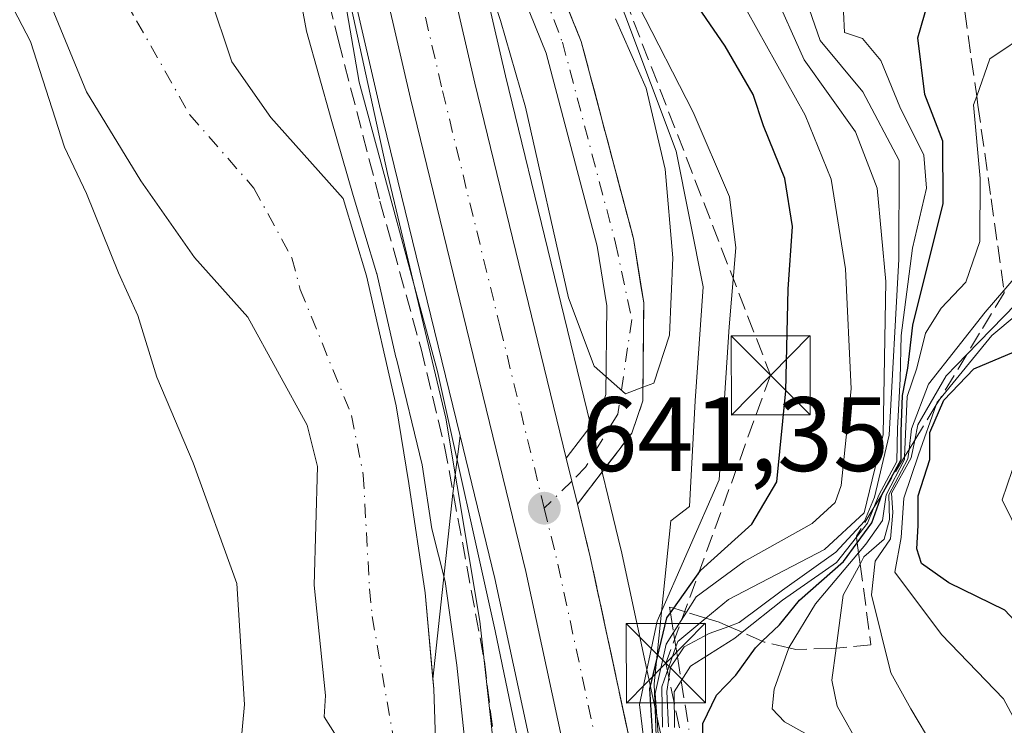
# Model space of a CAD drawing. Units: metres. Extents: x 654997 to 658457, y 4739429 to 4741820.
# Drawn here: x 655991 to 656084, y 4739635 to 4739702 of the extents above; entities that cross this region are included whole.
import ezdxf

# ---------------------------------------------------------------- set-up
doc = ezdxf.new("R2010")
doc.units = ezdxf.units.M
doc.header["$MEASUREMENT"] = 0
doc.linetypes.add('DGN Style 3', pattern=[2.307223458686699, 1.648016756204785, -0.6592067024819142])
doc.linetypes.add('DGN Style 4', pattern=[2.6384748266838614, 1.318413404963828, -0.6592067024819142, 0.001648016756204785, -0.6592067024819142])
for name, color, linetype, lineweight in [('Arbolado forestal CxS', 92, 'Continuous', 0), ('Carretera de calzada única Cxs', 7, 'Continuous', 13), ('Carretera de calzada única eje', 7, 'DGN Style 4', 0), ('Cima', 7, 'Continuous', 0), ('Conducción de hidrocarburos lineal', 6, 'DGN Style 3', 0), ('Corriente natural Cxs', 4, 'Continuous', 13), ('Corriente natural eje', 4, 'DGN Style 4', 0), ('Cultivos herbáceos CxS', 92, 'Continuous', 0), ('Curva de nivel maestra', 30, 'Continuous', 30), ('Curva de nivel normal', 30, 'Continuous', 0), ('Espacio natural protegido', 121, 'Continuous', 13), ('Espacio natural protegido CxS', 121, 'Continuous', 0), ('Matorral CxS', 135, 'Continuous', 0), ('Núcleo urbano CxS', 7, 'Continuous', 0), ('Obra de contención lineal', 1, 'DGN Style 3', 13), ('Prado CxS', 92, 'Continuous', 0), ('Punto de cota en terreno', 7, 'Continuous', 0), ('Rótulo de punto de cota en terreno', 7, 'Continuous', 0), ('Suelo desnudo CxS', 253, 'Continuous', 0), ('Talud superficial', 30, 'DGN Style 3', 0), ('Torre de tendido puntual', 7, 'Continuous', 0)]:
    doc.layers.add(name, color=color, linetype=linetype, lineweight=lineweight)
doc.styles.add('Style-Arial', font='txt')

# ---------------------------------------------------------------- blocks, each defined once
blk = doc.blocks.new('5PATER')
at = {"layer": 'Prado CxS', "linetype": 'Continuous', "lineweight": 0}
h = blk.add_hatch(color=51, dxfattribs=at)
edge = h.paths.add_edge_path()
edge.add_ellipse((0, 0), major_axis=(-0.1095731443231308, -0.1110710700762829), ratio=0.9994222409660322, start_angle=0, end_angle=360)
blk = doc.blocks.new('5TTEND')
at = {"layer": 'Cima', "color": 7, "linetype": 'Continuous', "lineweight": 0}
for p, q in [((-0.375, 0.3754), (0.375, -0.3746)), ((0.3720000000000001, 0.3784000000000001), (-0.3720000000000001, -0.3776))]:
    blk.add_line(p, q, dxfattribs=at)
at = {"layer": 'Cima', "color": 7, "linetype": 'Continuous', "lineweight": 0, "flags": 128}
blk.add_lwpolyline([(-0.375, -0.3746), (0.375, -0.3746), (0.375, 0.3754), (-0.375, 0.3754), (-0.3720000000000001, -0.3776)], dxfattribs=at)

msp = doc.modelspace()

# ---------------------------------------------------------------- linework, layer by layer
at = {"layer": 'Arbolado forestal CxS', "color": 92, "linetype": 'Continuous', "lineweight": 0}
for points in [[(655962.9801000003, 4739746.0701, 635.4097000000038), (655971.2500999998, 4739738.130100001, 635.0642999999982), (655974.9101, 4739734.620100001, 635.2259999999952), (655979.1801000005, 4739728.710100001, 635.184699999998), (655984.1801000005, 4739721.0801, 633.4642000000022), (655989.6700999998, 4739713.890100001, 633.5010000000038), (655991.9101, 4739709.7401, 633.4487999999983), (655994.0800999999, 4739703.540100001, 633.6006000000052), (655997.3901000004, 4739695.5001, 633.7042999999976), (656002.5500999996, 4739687.040100001, 633.2314999999944), (656007.6601, 4739679.780099999, 632.7204000000056), (656012.7001, 4739674.120100001, 632.2945000000036), (656018.3202000001, 4739663.870100001, 631.9572999999946), (656019.3002000004, 4739659.960100001, 631.8797999999952), (656018.9901999999, 4739648.700099999, 632.0607000000019), (656020.0702000001, 4739638.2301, 631.866399999999), (656019.9490999999, 4739636.202099999, 631.8858999999939), (656024.3084000006, 4739629.332800001, 631.0991000000067)], [(656024.3084000006, 4739629.332800001, 631.0991000000067), (656019.9490999999, 4739636.202099999, 631.8858999999939), (656020.0702000001, 4739638.2301, 631.866399999999), (656018.9901999999, 4739648.700099999, 632.0607000000019), (656019.3002000004, 4739659.960100001, 631.8797999999952), (656018.3202000001, 4739663.870100001, 631.9572999999946), (656012.7001, 4739674.120100001, 632.2945000000036), (656007.6601, 4739679.780099999, 632.7204000000056), (656002.5500999996, 4739687.040100001, 633.2314999999944), (655997.3901000004, 4739695.5001, 633.7042999999976), (655994.0800999999, 4739703.540100001, 633.6006000000052), (655991.9101, 4739709.7401, 633.4487999999983), (655989.6700999998, 4739713.890100001, 633.5010000000038), (655984.1801000005, 4739721.0801, 633.4642000000022), (655979.1801000005, 4739728.710100001, 635.184699999998), (655974.9101, 4739734.620100001, 635.2259999999952), (655971.2500999998, 4739738.130100001, 635.0642999999982), (655962.9801000003, 4739746.0701, 635.4097000000038)]]:
    msp.add_polyline3d(points, dxfattribs=at)
at = {"layer": 'Carretera de calzada única Cxs', "color": 7, "linetype": 'Continuous', "lineweight": 13, "extrusion": (-0.8780870220476856, -0.1991700730134069, 0.4350798360384693), "elevation": -1519782.176179001, "flags": 128}
msp.add_lwpolyline([(-4477200.248780937, 735087.3181527006), (-4477165.483584218, 735087.6712211892), (-4477128.876901431, 735089.0204115007)], dxfattribs=at)
at = {"layer": 'Carretera de calzada única Cxs', "color": 7, "linetype": 'Continuous', "lineweight": 13, "extrusion": (0.003673370559652254, -0.01503678790381162, 0.9998801935023351), "elevation": -68217.85716529991, "flags": 128}
msp.add_lwpolyline([(656037.1760086949, 4739166.397525866), (656036.105759486, 4739170.778021119)], dxfattribs=at)
msp.add_lwpolyline([(656037.1760086949, 4739166.397525866), (656036.105759486, 4739170.778021119)], dxfattribs=at)
at = {"layer": 'Carretera de calzada única Cxs', "color": 7, "linetype": 'Continuous', "lineweight": 13}
for points in [[(656082.7560999999, 4739452.3214, 641.2013000000006), (656077.5201000003, 4739476.590100001, 641.837400000004), (656067.6300999997, 4739518.960100001, 642.7087000000029), (656062.5601000005, 4739541.110099999, 643.0388999999996), (656052.5301000001, 4739587.420100001, 642.750199999995), (656039.0601000005, 4739650.0001, 641.3246999999974), (656028.1201, 4739694.870100001, 640.3456000000006), (656019.0800999999, 4739733.920100001, 639.8148999999976), (656015.8300999999, 4739750.8301, 639.6855000000069), (656011.8300999999, 4739772.970100001, 639.6569000000018), (656006.9301000005, 4739801.670100001, 639.8647000000057), (655996.9801000003, 4739858.670100001, 641.1814000000013), (655992.6201, 4739883.290100001, 641.6796999999933), (655986.3101000005, 4739924.8101, 642.562699999995)], [(656022.0000999998, 4739751.9801, 639.673299999995), (656023.9901000002, 4739741.630100001, 639.9713999999949), (656025.2200999996, 4739735.220100001, 639.770399999994), (656025.7500999998, 4739732.950099999, 639.6518000000069), (656026.3800999997, 4739730.190099999, 640.0718000000053), (656034.2200999996, 4739696.3201, 640.3896999999997), (656042.8901000004, 4739660.7501, 641.6045000000013), (656043.9600999998, 4739656.370100001, 641.5347000000038), (656045.1700999998, 4739651.4001, 641.5347999999941), (656058.6601, 4739588.7401, 658.167300000001), (656068.6801000005, 4739542.470100001, 646.1731), (656073.7401000002, 4739520.370100001, 642.7428999999975), (656083.6300999997, 4739478.020099999, 643.3301999999967), (656088.9889000002, 4739452.463199999, 640.7838999999949), (656082.7560999999, 4739452.3215, 641.2013000000006), (656077.5201000003, 4739476.590100001, 641.837400000004), (656067.6300999997, 4739518.960100001, 642.7087000000029), (656062.5601000005, 4739541.110099999, 643.0388999999996), (656052.5301000001, 4739587.420100001, 642.750199999995), (656039.0601000005, 4739650.0001, 641.3246999999974), (656028.1201, 4739694.870100001, 640.3456000000006), (656019.0800999999, 4739733.920100001, 639.8148999999976), (656015.8300999999, 4739750.8301, 639.6855000000069)], [(656023.9901000002, 4739741.630100001, 639.9713999999949), (656035.7001, 4739720.720100001, 643.8093999999984), (656038.5401, 4739714.550100001, 642.1140000000014), (656044.3300999999, 4739700.2601, 640.9866000000038), (656049.2801000001, 4739681.5701, 641.6067999999941), (656050.2500999998, 4739675.470100001, 641.2844999999943), (656050.1601, 4739666.170100001, 641.0987000000023), (656049.1201, 4739663.130100001, 641.8576999999932), (656043.9600999998, 4739656.370100001, 641.5347000000038)], [(656042.8901000004, 4739660.7501, 641.6045000000013), (656045.9901000002, 4739664.800100001, 641.7958999999975), (656046.6601, 4739666.770099999, 641.3322000000044), (656046.7401000002, 4739675.210100001, 641.7844000000041), (656045.8501000004, 4739680.850099999, 642.2761000000028), (656041.0000999998, 4739699.1501, 640.2912999999971), (656035.3300999999, 4739713.1601, 643.7399000000005), (656032.5800999999, 4739719.130100001, 646.4360000000015), (656026.3800999997, 4739730.190099999, 640.0718000000053)], [(656043.9600999998, 4739656.370100001, 641.5347000000038), (656045.1700999998, 4739651.4001, 641.5347999999941), (656058.6601, 4739588.7401, 658.167300000001), (656068.6801000005, 4739542.470100001, 646.1731), (656073.7401000002, 4739520.370100001, 642.7428999999975), (656083.6300999997, 4739478.020099999, 643.3301999999967), (656088.9889000002, 4739452.463099999, 640.7838999999949)]]:
    msp.add_polyline3d(points, dxfattribs=at)
msp.add_polyline3d([(656043.9600999998, 4739656.370100001, 641.5347000000038), (656042.8901000004, 4739660.7501, 641.6045000000013), (656045.9901000002, 4739664.800100001, 641.7958999999975), (656046.6601, 4739666.770099999, 641.3322000000044), (656046.7401000002, 4739675.210100001, 641.7844000000041), (656045.8501000004, 4739680.850099999, 642.2761000000028), (656041.0000999998, 4739699.1501, 640.2912999999971), (656035.3300999999, 4739713.1601, 643.7399000000005), (656032.5800999999, 4739719.130100001, 646.4360000000015), (656026.3800999997, 4739730.190099999, 640.0718000000053), (656025.7500999998, 4739732.950099999, 639.6518000000069), (656025.2200999996, 4739735.220100001, 639.770399999994), (656023.9901000002, 4739741.630100001, 639.9713999999949), (656035.7001, 4739720.720100001, 643.8093999999984), (656038.5401, 4739714.550100001, 642.1140000000014), (656044.3300999999, 4739700.2601, 640.9866000000038), (656049.2801000001, 4739681.5701, 641.6067999999941), (656050.2500999998, 4739675.470100001, 641.2844999999943), (656050.1601, 4739666.170100001, 641.0987000000023), (656049.1201, 4739663.130100001, 641.8576999999932)], close=True, dxfattribs=at)
at = {"layer": 'Carretera de calzada única eje', "color": 7, "linetype": 'DGN Style 4', "lineweight": 0}
for points in [[(656021.6901000004, 4739736.950099999, 639.7262000000047), (656029.8300999999, 4739728.9301, 640.9501000000018), (656036.8400999998, 4739715.120100001, 642.1561999999976), (656042.5401, 4739700.210100001, 640.1447999999946), (656047.5800999999, 4739681.1501, 642.0559000000068), (656049.1201, 4739673.9101, 641.2872999999963), (656047.8000999996, 4739664.9301, 641.7896000000037), (656044.7301000003, 4739659.890100001, 641.8628000000026), (656043.4200999998, 4739658.5801, 641.5785000000033), (656040.8201000001, 4739656.0001, 641.3218999999954)], [(656021.6901000004, 4739736.950099999, 639.7262000000047), (656022.1501000002, 4739734.5701, 639.7375999999931), (656031.1700999998, 4739695.590100001, 640.2737999999954), (656036.6401000004, 4739673.1601, 640.8214000000007), (656040.8201000001, 4739656.0001, 641.3218999999954)], [(656040.8201000001, 4739656.0001, 641.3218999999954), (656042.1101000002, 4739650.700099999, 641.369399999996), (656048.8601000002, 4739619.370100001, 645.1031999999977), (656055.5900999998, 4739588.0801, 646.8068000000058), (656060.6001000004, 4739564.940099999, 642.9493999999977), (656065.6201, 4739541.790100001, 643.494399999996), (656068.1501000002, 4739530.710100001, 642.8962000000029), (656070.6801000005, 4739519.6601, 642.6738000000041), (656075.6300999997, 4739498.4801, 642.3462000000001), (656080.5701000001, 4739477.300100001, 641.890400000004), (656084.4501, 4739458.8201, 641.2342000000062), (656085.8354000002, 4739452.3914, 641.0755000000064)]]:
    msp.add_polyline3d(points, dxfattribs=at)
at = {"layer": 'Conducción de hidrocarburos lineal', "color": 6, "linetype": 'DGN Style 3', "lineweight": 0}
msp.add_polyline3d([(655693.7496999997, 4741757.991800001, 658.2985000000045), (655693.75, 4741757.99, 658.2985000000045), (655712.5499999998, 4741678.180000001, 657.7393000000011), (655749.6958999997, 4741513.984999999, 657.3411999999954), (655808.29, 4741389.92, 660.2746999999945), (655861.9100000003, 4741296.07, 659.0129000000015), (655946.7199999997, 4741154.75, 658.2455000000045), (655972.4960000003, 4741110.286400001, 661.7724000000017), (655940.7999999998, 4741005.02, 669.4572000000044), (655867.6847999999, 4740866.072799999, 666.7468999999984), (655851.5077000001, 4740830.0886, 667.4529999999941), (655812.1232000003, 4740644.1842, 663.7461999999941), (655868.3399999999, 4740471.230000001, 660.901199999993), (655923.9199999999, 4740299.130000001, 655.6901999999973), (655993.3700000001, 4740118.029999999, 648.7814999999973), (656002.4264000002, 4740000.988600001, 646.6897999999928), (656026.0599999997, 4739784.66, 640.9477999999945), (656035.9699999997, 4739736.640000001, 645.2213000000047), (656062.2800000003, 4739668.609999999, 650.6842000000033), (656052.3499999996, 4739641.300000001, 666.3724999999977), (656088.5199999996, 4739471.220000001, 644.5178000000016), (656098.8152000001, 4739452.686699999, 644.0617000000057)], dxfattribs=at)
at = {"layer": 'Corriente natural Cxs', "color": 4, "linetype": 'Continuous', "lineweight": 13}
for points in [[(656024.3084000006, 4739629.332800001, 631.0991000000067), (656019.9490999999, 4739636.202099999, 631.8858999999939), (656020.0701000001, 4739638.2301, 631.866399999999), (656018.9901000002, 4739648.700099999, 632.0607000000019), (656019.3000999996, 4739659.960100001, 631.8797999999952), (656018.3201000001, 4739663.870100001, 631.9572999999946), (656012.7001, 4739674.120100001, 632.2945000000036), (656007.6601, 4739679.780099999, 632.7204000000056), (656002.5500999996, 4739687.040100001, 633.2314999999944), (655997.3901000004, 4739695.5001, 633.7042999999976), (655994.0800999999, 4739703.540100001, 633.6006000000052), (655991.9101, 4739709.7401, 633.4487999999983), (655989.6700999998, 4739713.890100001, 633.5010000000038), (655984.1801000005, 4739721.0801, 633.4642000000022), (655979.1801000005, 4739728.710100001, 635.184699999998), (655974.9101, 4739734.620100001, 635.2259999999952), (655971.2500999998, 4739738.130100001, 635.0642999999982), (655962.9801000003, 4739746.0701, 635.4097000000038)], [(656024.3084000006, 4739629.332800001, 631.0991000000067), (656019.9490999999, 4739636.202099999, 631.8858999999939), (656020.0701000001, 4739638.2301, 631.866399999999), (656018.9901000002, 4739648.700099999, 632.0607000000019), (656019.3000999996, 4739659.960100001, 631.8797999999952), (656018.3201000001, 4739663.870100001, 631.9572999999946), (656012.7001, 4739674.120100001, 632.2945000000036), (656007.6601, 4739679.780099999, 632.7204000000056), (656002.5500999996, 4739687.040100001, 633.2314999999944), (655997.3901000004, 4739695.5001, 633.7042999999976), (655994.0800999999, 4739703.540100001, 633.6006000000052), (655991.9101, 4739709.7401, 633.4487999999983), (655989.6700999998, 4739713.890100001, 633.5010000000038), (655984.1801000005, 4739721.0801, 633.4642000000022), (655979.1801000005, 4739728.710100001, 635.184699999998), (655974.9101, 4739734.620100001, 635.2259999999952), (655971.2500999998, 4739738.130100001, 635.0642999999982), (655962.9801000003, 4739746.0701, 635.4097000000038)], [(655978.3766999999, 4739745.1677, 633.4545999999973), (655986.3141999999, 4739735.907199999, 633.5445000000036), (655994.5163000004, 4739721.090500001, 632.6350999999995), (656004.3059, 4739709.448799999, 632.5868000000046), (656009.0685000002, 4739704.6863, 632.5109999999986), (656011.1851000005, 4739698.336300001, 632.323000000004), (656014.8892000001, 4739693.044600001, 632.2624999999971), (656021.7401000002, 4739685.370100001, 634.1600999999937), (656023.9600999998, 4739678.040100001, 634.1564999999973), (656026.7801000001, 4739665.720100001, 633.2782000000007), (656027.9901000002, 4739658.3301, 632.4101999999984), (656029.5100999996, 4739647.9801, 632.466499999995), (656030.3400999998, 4739638.870100001, 632.1695999999939), (656030.6801000005, 4739628.190099999, 631.7488000000012)], [(655978.3766999999, 4739745.1677, 633.4545999999973), (655986.3141999999, 4739735.907199999, 633.5445000000036), (655994.5163000004, 4739721.090500001, 632.6350999999995), (656004.3059, 4739709.448799999, 632.5868000000046), (656009.0685000002, 4739704.6863, 632.5109999999986), (656011.1851000005, 4739698.336300001, 632.323000000004), (656014.8892000001, 4739693.044600001, 632.2624999999971), (656021.7401000002, 4739685.370100001, 634.1600999999937), (656023.9600999998, 4739678.040100001, 634.1564999999973), (656026.7801000001, 4739665.720100001, 633.2782000000007), (656027.9901000002, 4739658.3301, 632.4101999999984), (656029.5100999996, 4739647.9801, 632.466499999995), (656030.3400999998, 4739638.870100001, 632.1695999999939), (656030.6801000005, 4739628.190099999, 631.7488000000012)]]:
    msp.add_polyline3d(points, dxfattribs=at)
at = {"layer": 'Corriente natural eje', "color": 4, "linetype": 'DGN Style 4', "lineweight": 0}
msp.add_polyline3d([(655970.7401000002, 4739748.370100001, 633.2945999999939), (655983.5601000005, 4739732.780099999, 633.0185999999958), (655989.4001000002, 4739723.6601, 632.4103000000032), (655995.4801000003, 4739713.1501, 632.5856000000058), (655998.4001000002, 4739708.590100001, 632.4081000000006), (656002.1601, 4739702.2401, 632.5288), (656007.1901000004, 4739693.3101, 632.3611999999994), (656013.2901, 4739686.350099999, 631.9143999999942), (656016.8901000004, 4739679.7601, 631.687699999995), (656017.6801000005, 4739676.7501, 631.6820000000008), (656022.5500999996, 4739664.790100001, 631.3154999999971), (656023.6501000002, 4739659.1501, 631.4714999999997), (656024.2500999998, 4739648.340100001, 631.0237000000052), (656024.5044999998, 4739645.7182, 631.0158999999985), (656027.6951000001, 4739627.427800001, 630.8938000000053)], dxfattribs=at)
at = {"layer": 'Cultivos herbáceos CxS', "color": 92, "linetype": 'Continuous', "lineweight": 0, "extrusion": (-0.9381293382597524, 0.01064661322820607, 0.3461213577967822), "elevation": -564761.2959274091, "flags": 128}
msp.add_lwpolyline([(-4746802.343785956, 209034.9547364226), (-4746796.894083542, 209033.1339960006), (-4746779.26484918, 209028.2459656172)], dxfattribs=at)
at = {"layer": 'Cultivos herbáceos CxS', "color": 92, "linetype": 'Continuous', "lineweight": 0}
for points in [[(655983.3441000005, 4739924.359300001, 642.2173000000039), (655989.6540999999, 4739882.839299999, 640.9456999999966), (655989.6659000004, 4739882.768100001, 640.9431000000042), (655994.0255000005, 4739858.150699999, 640.2458000000044), (656003.9738999996, 4739801.159700001, 639.4006999999983), (656008.8755000001, 4739772.450300001, 639.2587000000058), (656008.9368000004, 4739772.111300001, 639.2546000000002), (656012.8809000002, 4739750.280300001, 639.0096000000049), (656016.1341000004, 4739733.353900001, 638.6840999999986), (656016.1573000001, 4739733.2435, 638.6953999999969), (656017.8809000002, 4739725.7981, 638.8592999999964), (656025.2016000003, 4739694.1765, 638.9265000000014), (656032.8393000001, 4739662.8499, 638.5051999999996)], [(656012.8809000002, 4739750.280300001, 639.0096000000049), (656016.1341000004, 4739733.353900001, 638.6840999999986), (656016.1573000001, 4739733.2435, 638.6953999999969), (656017.8809000002, 4739725.7981, 638.8592999999964), (656025.2016000003, 4739694.1765, 638.9265000000014), (656032.8393000001, 4739662.8499, 638.5051999999996), (656032.1473000003, 4739657.4077, 636.7970000000059), (656030.2555000001, 4739639.798800001, 632.2111000000004), (656029.5100999996, 4739647.9801, 632.466499999995), (656027.9901000002, 4739658.3301, 632.4101999999984), (656026.7801000001, 4739665.720100001, 633.2782000000007), (656023.9601999996, 4739678.040100001, 634.1566000000021), (656021.7401000002, 4739685.370100001, 634.1600999999937), (656014.8892000001, 4739693.044600001, 632.2624999999971), (656011.1852000002, 4739698.336300001, 632.323000000004), (656009.0685000002, 4739704.6863, 632.5109999999986), (656004.3059, 4739709.448799999, 632.5868000000046), (655994.5163000004, 4739721.090500001, 632.6350999999995), (655986.3141999999, 4739735.907199999, 633.5445000000036), (655978.3766999999, 4739745.1677, 633.4545999999973)], [(655978.3766999999, 4739745.1677, 633.4545999999973), (655986.3141999999, 4739735.907199999, 633.5445000000036), (655994.5163000004, 4739721.090500001, 632.6350999999995), (656004.3059, 4739709.448799999, 632.5868000000046), (656009.0685000002, 4739704.6863, 632.5109999999986), (656011.1852000002, 4739698.336300001, 632.323000000004), (656014.8892000001, 4739693.044600001, 632.2624999999971), (656021.7401000002, 4739685.370100001, 634.1600999999937), (656023.9601999996, 4739678.040100001, 634.1566000000021), (656026.7801000001, 4739665.720100001, 633.2782000000007), (656027.9901000002, 4739658.3301, 632.4101999999984), (656029.5100999996, 4739647.9801, 632.466499999995), (656030.2555000001, 4739639.798800001, 632.2111000000004)]]:
    msp.add_polyline3d(points, dxfattribs=at)
at = {"layer": 'Curva de nivel maestra', "color": 30, "linetype": 'Continuous', "lineweight": 30, "flags": 128}
for points, elevation in [([(656051.2300000006, 4739632.3101), (656050.8300000001, 4739638.880100001), (656052.4500000002, 4739645.600099999), (656052.7868999997, 4739646.075400001), (656053.0949999997, 4739646.51), (656055.6399999997, 4739650.100099999), (656060.4900000002, 4739654.4901), (656062.8899999997, 4739658.5101), (656063.7199999997, 4739667.120100001), (656063.9600000001, 4739676.780099999), (656064.3499999996, 4739682.7301), (656063.6399999997, 4739687.270099999), (656061.6100000005, 4739692.270099999), (656060.6399999997, 4739695.2401), (656057.9800000006, 4739699.8201), (656052.2199999997, 4739708.2401), (656048.9299999997, 4739715.940099999), (656048.6420999998, 4739717.434400001), (656046.8899999997, 4739726.530099999), (656047.3399999999, 4739735.9901), (656051.1500000004, 4739742.5801)], 650), ([(656055.8600000005, 4739632.710100001), (656055.8499999996, 4739635.5701), (656057.1600000003, 4739638.2601), (656059, 4739640.170100001), (656060.8399999999, 4739642.7601), (656061.4946, 4739643.386), (656063.1200000001, 4739644.940099999), (656065.0099999999, 4739647.270099999), (656069.2000000002, 4739650.940099999), (656070.5026000004, 4739652.723900001), (656071.8799999999, 4739654.610099999), (656072.8399999999, 4739657.270099999), (656073.1605000002, 4739657.8518), (656074.6799999997, 4739660.610099999), (656074.6699999999, 4739663.270099999), (656074.79, 4739666.690099999), (656075.2999999998, 4739669.270099999), (656075.7800000003, 4739673.360099999), (656078.6500000004, 4739684.9101), (656078.6200000001, 4739690.8101), (656076.9000000004, 4739695.2401), (656076.2599999999, 4739700.620100001), (656077.5099999999, 4739705.0001)], 675), ([(656093.8799999999, 4739629.090100001), (656091.3099999997, 4739637.840100001), (656088.2100000001, 4739642.380100001), (656084.5, 4739646.3301), (656079.2000000002, 4739648.9101), (656076.6100000005, 4739650.770099999), (656076.1600000003, 4739652.1601), (656076.29, 4739654.360099999), (656076.29, 4739657.170100001), (656077.3899999997, 4739660.610099999), (656077.4000000004, 4739663.170100001), (656078.7199999997, 4739666.2601), (656081.5599999997, 4739669.2301), (656086.5800000001, 4739671.350099999), (656096.2000000002, 4739671.880100001), (656104.0700000003, 4739673.290100001), (656111.0700000003, 4739675.0101), (656118.2400000002, 4739676.300100001), (656122.6500000004, 4739676.2501), (656128.1399999997, 4739677.0801), (656133.6299999999, 4739678.6801), (656141.2999999998, 4739679.960100001), (656152.6500000004, 4739680.610099999), (656170.6399999997, 4739681.9001)], 700.0000000000001)]:
    msp.add_lwpolyline(points, dxfattribs=dict(at, elevation=elevation))
at = {"layer": 'Curva de nivel normal', "color": 30, "linetype": 'Continuous', "lineweight": 0, "flags": 128}
for points, elevation in [([(656038.3399999999, 4739744.790100001), (656036.6699999999, 4739739.720100001), (656038.0300000003, 4739732.340100001), (656041.7000000002, 4739722.3301), (656042.8262, 4739718.910499999), (656043.6299999999, 4739716.470100001), (656046.7199999997, 4739710.4001), (656049.7300000006, 4739703.7401), (656054.9400000004, 4739693.5701), (656058.4000000004, 4739685.540100001), (656058.9800000006, 4739680.700099999), (656058.3399999999, 4739673.200099999), (656057.3899999997, 4739658.690099999), (656051.5199999996, 4739645.280099999), (656049.8600000005, 4739637.4001), (656050.5700000003, 4739631.390100001)], 645), ([(656034.1299999999, 4739625.7401), (656032.5199999996, 4739641.130100001), (656031.4199999999, 4739649.0601), (656030.1600000003, 4739654.040100001), (656029.2400000002, 4739660.120100001), (656026.7999999998, 4739670.170100001), (656026.7492000004, 4739670.3369), (656024.9348999998, 4739678.263300001), (656024.9241000004, 4739678.3062), (656024.9172, 4739678.3301), (656022.6989000002, 4739685.654300001), (656020.6018000003, 4739692.894400001), (656018.2555000001, 4739701.2555), (656016.9139, 4739708.6097), (656016.9064999997, 4739708.6461), (656014.9595999997, 4739717.452099999), (656013.7723000003, 4739723.658100001), (656013.7540999996, 4739723.736199999), (656013.7478999998, 4739723.7575), (656010.6305999998, 4739734.148700001), (656009.2832000004, 4739738.9593), (656008.0231999997, 4739743.4792)], 635), ([(656079.1100000005, 4739743.770099999), (656065.9100000003, 4739739.790100001), (656058.2400000002, 4739735.440099999), (656056.0999999996, 4739732.600099999), (656055.1600000003, 4739727.2501), (656055.5952000003, 4739715.663600001), (656055.6100000005, 4739715.270099999), (656060.0599999997, 4739703.1501), (656065.5499999998, 4739693.290100001), (656068.0199999996, 4739687.220100001), (656069.3799999999, 4739678.720100001), (656069.9100000003, 4739667.3101), (656068.9699999997, 4739658.1501), (656068.4100000003, 4739656.550100001), (656066.2199999997, 4739654.540100001), (656059.7800000003, 4739650.950099999), (656055.2300000006, 4739647.5801), (656054.3077999996, 4739646.138800001), (656053.0811000002, 4739644.2216), (656052.3700000001, 4739643.110099999), (656051.3399999999, 4739638.440099999), (656051.7800000003, 4739632.390100001)], 655), ([(655966.1900000004, 4739742.0601), (655968.2800000003, 4739739.8201), (655974.8200000003, 4739733.860099999), (655979.9600000001, 4739725.8301), (655981.7300000006, 4739720.2601), (655984.5099999999, 4739714.880100001), (655986.4400000004, 4739712.120100001), (655988.0800000001, 4739707.950099999), (655992.0800000001, 4739700.280099999), (655995.3200000003, 4739690.2301), (655997.4199999999, 4739685.860099999), (656000.4400000004, 4739678.3201), (656002.2599999999, 4739674.270099999), (656004.0899999999, 4739668.420100001), (656007.5300000003, 4739660.3201), (656011.6500000004, 4739648.850099999), (656012.4000000004, 4739637.4001), (656011.9699999997, 4739632.940099999)], 635), ([(656052.04, 4739635.220100001), (656051.9800000006, 4739639.050100001), (656053.2989999996, 4739642.848999999), (656053.4800000006, 4739643.370100001), (656056.1551000001, 4739645.5734), (656058.2999999998, 4739647.340100001), (656067.3799999999, 4739652.090100001), (656071.1500000004, 4739655.5601), (656072.9699999997, 4739663.0001), (656073.2199999997, 4739677.4901), (656072.3799999999, 4739686.350099999), (656070.3300000001, 4739691.690099999), (656065.4600000001, 4739698.540100001), (656062.4699999997, 4739705.270099999), (656060.5011999998, 4739714.139799999), (656060.4900000002, 4739714.190099999), (656061.4500000002, 4739721.110099999), (656064.4400000004, 4739727.640100001), (656069.2400000002, 4739732.5801), (656076.0700000003, 4739735.200099999), (656088.3200000003, 4739736.530099999)], 660), ([(656034.0099999999, 4739710.3101), (656036.6799999997, 4739702.270099999), (656039.04, 4739694.040100001), (656043.1299999999, 4739675.950099999), (656045.54, 4739669.460100001), (656048.5199999996, 4739666.840100001), (656050.1739999996, 4739667.4758), (656051.2000000002, 4739667.870100001), (656052.7100000001, 4739672.420100001), (656053, 4739679.7601), (656052.2800000003, 4739688.1501), (656050.4800000006, 4739695.850099999), (656047.5800000001, 4739702.4301)], 640), ([(656036.9400000004, 4739625.0001), (656034.7199999997, 4739645.290100001), (656031.4699999997, 4739664.540100001), (656025.9500000002, 4739687.7601), (656021.4699999997, 4739708.3301)], 640), ([(656052.6100000005, 4739635.270099999), (656052.4299999997, 4739638.610099999), (656052.79, 4739640.940099999), (656053.4490999999, 4739641.9034), (656054.0899999999, 4739642.840100001), (656056.4500000002, 4739644.130100001), (656058.3066999996, 4739644.794600001), (656059.2999999998, 4739645.1501), (656063.4000000004, 4739648.2301), (656068.4800000006, 4739651.840100001), (656071.1799999997, 4739654.780099999), (656072.1399999997, 4739657.050100001), (656073.54, 4739662.940099999), (656074.4600000001, 4739679.610099999), (656074.4800000006, 4739688.9901), (656071.0199999996, 4739695.4801), (656067, 4739700.370100001), (656065.4199999999, 4739704.840100001)], 665.0000000000001), ([(656069.2000000002, 4739703.0801), (656069.2800000003, 4739701.130100001), (656071, 4739700.540100001), (656072.7400000002, 4739698.460100001), (656074.5300000003, 4739694.0701), (656076.8300000001, 4739689.470100001), (656077.0800000001, 4739686.370100001), (656075.7300000006, 4739680.6601), (656074.6600000003, 4739672.370100001), (656074.5800000001, 4739668.270099999), (656074.3200000003, 4739663.5601), (656074.2400000002, 4739660.4301), (656072.54, 4739657.2301), (656072.0747999996, 4739656.062799999), (656071.4800000006, 4739654.5701), (656070.4323000005, 4739653.2481), (656068.54, 4739650.860099999), (656063.4000000004, 4739647.290100001), (656059.5850999998, 4739644.229699999), (656058.9000000004, 4739643.6801), (656054.7000000002, 4739641.020099999), (656053.8084000006, 4739639.640100001), (656053.1299999999, 4739638.590100001), (656053.1699999999, 4739635.190099999)], 670), ([(656087.0199999996, 4739701.270099999), (656083.0800000001, 4739698.610099999), (656081.8288000004, 4739695.084100001), (656081.54, 4739694.270099999), (656082.1600000003, 4739687.270099999), (656082.1399999997, 4739681.3101), (656080.7999999998, 4739677.4301), (656078.4500000002, 4739674.9801), (656076.9800000006, 4739672.610099999), (656076.1500000004, 4739669.270099999), (656075.2300000006, 4739666.600099999), (656074.9911000002, 4739660.876700001), (656074.9800000006, 4739660.610099999), (656073.2300000006, 4739657.270099999), (656072.9000000004, 4739654.850099999), (656071.3300000001, 4739652.5801), (656070.6322999997, 4739651.756899999), (656066.5499999998, 4739646.940099999), (656064.04, 4739642.8301), (656064.0175999999, 4739642.766600001), (656062.6299999999, 4739638.8301), (656062.4299999997, 4739636.9801), (656063.5999999996, 4739635.7401), (656066.5899999999, 4739634.0601)], 680), ([(656086.4100000003, 4739634.100099999), (656084.3799999999, 4739637.920100001), (656078.4900000002, 4739644.020099999), (656074.0800000001, 4739649.920100001), (656074.6699999999, 4739653.220100001), (656074.9299999997, 4739656.940099999), (656076.3200000003, 4739661.050100001), (656077.9817000005, 4739665.798000001), (656078.0700000003, 4739666.050100001), (656078.3210000005, 4739666.3562), (656083.2599999999, 4739672.380100001), (656088.0800000001, 4739676.4101), (656092.1600000003, 4739677.5001), (656097.2100000001, 4739677.470100001), (656103.7199999997, 4739679.8301), (656111.6699999999, 4739683.6601), (656115.0999999996, 4739683.550100001), (656118.2400000002, 4739683.470100001), (656125.1100000005, 4739685.040100001), (656132.7400000002, 4739687.640100001), (656138.7300000006, 4739688.840100001), (656143.0300000003, 4739688.710100001), (656150.4000000004, 4739688.140100001), (656167.6799999997, 4739688.640100001)], 695), ([(656086.7199999997, 4739679.3301), (656084.4089000003, 4739676.663100001), (656082.6299999999, 4739674.610099999), (656077.2599999999, 4739667.7501), (656075.6500000004, 4739663.520099999), (656075.4101, 4739661.5668), (656075.2999999998, 4739660.670100001), (656073.5, 4739657.270099999), (656073.5599999997, 4739654.940099999), (656073.04, 4739653.050100001), (656071.1399999997, 4739651.380100001), (656070.7740000002, 4739650.700400001), (656069.1799999997, 4739647.7401), (656068.5014000004, 4739642.728399999), (656068.0899999999, 4739639.690099999), (656068.5899999999, 4739637.220100001), (656070.9000000004, 4739633.130100001)], 685), ([(656087.8799999999, 4739677.770099999), (656080.8805000001, 4739670.567299999), (656078.9299999997, 4739668.5601), (656076.2400000002, 4739663.920100001), (656075.9523999998, 4739662.459100001), (656075.6200000001, 4739660.770099999), (656073.7400000002, 4739657.440099999), (656073.8799999999, 4739655.600099999), (656073.6399999997, 4739653.100099999), (656072.1900000004, 4739650.9801), (656071.8399999999, 4739647.770099999), (656073.6799999997, 4739640.4001), (656075.5700000003, 4739636.9801), (656077.7599999999, 4739633.300100001)], 690), ([(656159.0999999996, 4739674.290100001), (656153.3600000005, 4739673.2601), (656148.6100000005, 4739673.110099999), (656141.8600000005, 4739672.380100001), (656133.9299999997, 4739672.030099999), (656128.7800000003, 4739670.590100001), (656122.9199999999, 4739669.200099999), (656115.4500000002, 4739668.090100001), (656109.1799999997, 4739667.4001), (656104.0499999998, 4739665.290100001), (656095.8399999999, 4739662.360099999), (656089.9600000001, 4739661.110099999), (656087.0700000003, 4739660.800100001), (656085.1900000004, 4739659.5801), (656084.2400000002, 4739656.780099999), (656086.0499999998, 4739653.130100001), (656091.04, 4739649.5701), (656093.7300000006, 4739645.590100001), (656095.2300000006, 4739641.2601), (656097.4400000004, 4739638.0701), (656101.0499999998, 4739634.450099999)], 705)]:
    msp.add_lwpolyline(points, dxfattribs=dict(at, elevation=elevation))
at = {"layer": 'Espacio natural protegido', "color": 121, "linetype": 'Continuous', "lineweight": 13, "flags": 128}
for points in [[(656078.5116234062, 4739452.224797986), (656076.2956000003, 4739461.883400002), (656069.8469000015, 4739487.438999999), (656063.1591999999, 4739517.054500002), (656058.6215000007, 4739536.8782), (656056.4726000002, 4739547.865000002), (656053.6068000018, 4739561.000800001), (656049.0690000018, 4739581.7795), (656045.9642000007, 4739597.782199998), (656039.9936000013, 4739625.964800002), (656036.1718000014, 4739644.355399998), (656030.6791000017, 4739668.956000002), (656023.2753999999, 4739696.421600001), (656015.5430000013, 4739741.023900002), (656009.9963000007, 4739767.191400002), (655988.9497, 4739883.665500001), (655986.3898000018, 4739897.8863), (655983.5460000011, 4739916.801000002), (655981.6972000012, 4739934.862700001), (655980.4174, 4739946.950499999), (655979.7065000016, 4739957.332300002), (655978.8677000018, 4739989.745799999), (655978.6389000001, 4739998.587500002), (655976.6090000016, 4740005.180099999)], [(656028.1749000011, 4739744.618799999), (656036.1726000003, 4739728.436100001), (656040.6465000014, 4739721.947100001), (656048.4522000009, 4739702.835399999), (656053.3220000016, 4739689.875600002), (656055.9009000012, 4739676.990800002), (656055.1248000021, 4739666.188), (656054.5867, 4739656.152200001), (656052.8327000003, 4739654.795199999), (656051.2406000001, 4739639.357500001), (656051.5445000004, 4739631.108700002)], [(656028.1749000011, 4739744.618799999), (656036.1726000003, 4739728.436100001), (656040.6465000014, 4739721.947100001), (656048.4522000009, 4739702.835399999), (656053.3220000016, 4739689.875600002), (656055.9009000012, 4739676.990800002), (656055.1248000021, 4739666.188), (656054.5867, 4739656.152200001), (656052.8327000003, 4739654.795199999), (656051.2406000001, 4739639.357500001), (656051.5445000004, 4739631.108700002)]]:
    msp.add_lwpolyline(points, dxfattribs=at)
at = {"layer": 'Espacio natural protegido CxS', "color": 121, "linetype": 'Continuous', "lineweight": 0, "flags": 128}
for points in [[(656009.9963000001, 4739767.191400001), (656015.5429999985, 4739741.023900001), (656023.2753999993, 4739696.4216), (656030.679100001, 4739668.956000002), (656036.1718000007, 4739644.355399999), (656039.9936000007, 4739625.964800001)], [(656051.5444999998, 4739631.108700001), (656051.2405999996, 4739639.3575), (656052.8326999996, 4739654.7952), (656054.5866999994, 4739656.1522), (656055.1248000015, 4739666.187999999), (656055.9009000006, 4739676.990800001), (656053.3219999988, 4739689.875600001), (656048.4522000003, 4739702.8354), (656040.646500001, 4739721.947100001), (656036.1725999997, 4739728.436100001), (656028.1749000006, 4739744.618799998)], [(656051.5444999998, 4739631.108700001), (656051.2405999996, 4739639.3575), (656052.8326999996, 4739654.7952), (656054.5866999994, 4739656.1522), (656055.1248000015, 4739666.187999999), (656055.9009000006, 4739676.990800001), (656053.3219999988, 4739689.875600001), (656048.4522000003, 4739702.8354), (656040.646500001, 4739721.947100001), (656036.1725999997, 4739728.436100001), (656028.1749000006, 4739744.618799998)]]:
    msp.add_lwpolyline(points, dxfattribs=at)
at = {"layer": 'Matorral CxS', "color": 135, "linetype": 'Continuous', "lineweight": 0, "extrusion": (-0.9381293382597524, 0.01064661322820607, 0.3461213577967822), "elevation": -564761.2959274091, "flags": 128}
msp.add_lwpolyline([(-4746802.343785956, 209034.9547364226), (-4746796.894083542, 209033.1339960006), (-4746779.26484918, 209028.2459656172)], dxfattribs=at)
at = {"layer": 'Matorral CxS', "color": 135, "linetype": 'Continuous', "lineweight": 0}
for points in [[(656019.8300999999, 4739781.220899999, 639.493100000007), (656020.9649, 4739774.579500001, 638.9208000000071), (656024.9493000006, 4739752.530099999, 639.4597999999969), (656026.9363000002, 4739742.1961, 639.4697000000015), (656028.1551000001, 4739735.8441, 639.5908000000054), (656028.6731000004, 4739733.6249, 639.5935000000027), (656029.3038999997, 4739730.8621, 639.5074000000022), (656037.1388999998, 4739697.013699999, 639.7583000000013), (656045.8044999996, 4739661.461300001, 640.4780000000028), (656046.3343000002, 4739659.292099999, 640.542100000006), (656046.8746999997, 4739657.080900001, 640.6085000000021), (656048.0849000001, 4739652.1097, 640.7502999999997), (656048.1029000003, 4739652.031500001, 640.755799999999), (656061.5925000003, 4739589.373299999, 643.1567000000068), (656071.6083000004, 4739543.122300001, 645.0334000000003), (656076.6628999999, 4739521.0461, 642.482799999998), (656086.5515000002, 4739478.702299999, 643.4995999999956), (656086.5663000002, 4739478.635700001, 643.492499999993), (656091.8229, 4739453.492500001, 640.3861999999936), (656091.9042999997, 4739453.1481, 640.3772999999928), (656091.9250999996, 4739453.0789, 640.3748999999953), (656092.0395999998, 4739452.5327, 640.3632999999973)], [(656206.0773, 4739455.1271, 696.6426000000065), (656092.0396999996, 4739452.532600001, 640.363200000007), (656091.9250999996, 4739453.0789, 640.3748999999953), (656091.9042999997, 4739453.1481, 640.3772999999928), (656091.8229, 4739453.492500001, 640.3861999999936), (656086.5663000002, 4739478.635700001, 643.492499999993), (656086.5515000002, 4739478.702299999, 643.4995999999956), (656076.6628999999, 4739521.0461, 642.482799999998), (656071.6083000004, 4739543.122300001, 645.0334000000003), (656061.5925000003, 4739589.373299999, 643.1567000000068), (656048.1029000003, 4739652.031500001, 640.755799999999), (656048.0849000001, 4739652.1097, 640.7502999999997), (656046.8746999997, 4739657.080900001, 640.6085000000021), (656046.3343000002, 4739659.292099999, 640.542100000006), (656045.8044999996, 4739661.461300001, 640.4780000000028), (656037.1388999998, 4739697.013699999, 639.7583000000013), (656029.3038999997, 4739730.8621, 639.5074000000022), (656028.6731000004, 4739733.6249, 639.5935000000027), (656028.1551000001, 4739735.8441, 639.5908000000054), (656026.9363000002, 4739742.1961, 639.4697000000015)], [(656030.6801000005, 4739628.190099999, 631.7488000000012), (656030.3400999998, 4739638.870100001, 632.1695999999939), (656030.2555000001, 4739639.798800001, 632.2111000000004), (656032.1473000003, 4739657.4077, 636.7970000000059), (656032.8393000001, 4739662.8499, 638.5051999999996), (656036.1359000001, 4739649.329100001, 639.2073999999993), (656049.5976999998, 4739586.786900001, 641.8099999999977)], [(656032.8393000001, 4739662.8499, 638.5051999999996), (656036.1359000001, 4739649.329100001, 639.2073999999993), (656049.5976999998, 4739586.786900001, 641.8099999999977), (656059.6319000004, 4739540.457900001, 641.7324999999983), (656064.7071000002, 4739518.284499999, 641.690300000002), (656074.5928999997, 4739475.932700001, 641.2755999999936), (656079.5349000003, 4739453.0277, 640.2752000000038), (656079.7022000002, 4739452.252, 640.2231000000029)], [(656030.2555000001, 4739639.798800001, 632.2111000000004), (656030.3400999998, 4739638.870100001, 632.1695999999939), (656030.6801000005, 4739628.190099999, 631.7488000000012)]]:
    msp.add_polyline3d(points, dxfattribs=at)
at = {"layer": 'Núcleo urbano CxS', "color": 7, "linetype": 'Continuous', "lineweight": 0}
for points in [[(655983.3441000005, 4739924.359300001, 642.2173000000039), (655989.6540999999, 4739882.839299999, 640.9456999999966), (655989.6659000004, 4739882.768100001, 640.9431000000042), (655994.0255000005, 4739858.150699999, 640.2458000000044), (656003.9738999996, 4739801.159700001, 639.4006999999983), (656008.8755000001, 4739772.450300001, 639.2587000000058), (656008.9368000004, 4739772.111300001, 639.2546000000002), (656012.8809000002, 4739750.280300001, 639.0096000000049), (656016.1341000004, 4739733.353900001, 638.6840999999986), (656016.1573000001, 4739733.2435, 638.6953999999969), (656017.8809000002, 4739725.7981, 638.8592999999964), (656025.2016000003, 4739694.1765, 638.9265000000014), (656032.8393000001, 4739662.8499, 638.5051999999996)], [(656019.8300999999, 4739781.220899999, 639.493100000007), (656020.9649, 4739774.579500001, 638.9208000000071), (656024.9493000006, 4739752.530099999, 639.4597999999969), (656026.9363000002, 4739742.1961, 639.4697000000015), (656028.1551000001, 4739735.8441, 639.5908000000054), (656028.6731000004, 4739733.6249, 639.5935000000027), (656029.3038999997, 4739730.8621, 639.5074000000022), (656037.1388999998, 4739697.013699999, 639.7583000000013), (656045.8044999996, 4739661.461300001, 640.4780000000028), (656046.3343000002, 4739659.292099999, 640.542100000006), (656046.8746999997, 4739657.080900001, 640.6085000000021), (656048.0849000001, 4739652.1097, 640.7502999999997), (656048.1029000003, 4739652.031500001, 640.755799999999), (656061.5925000003, 4739589.373299999, 643.1567000000068), (656071.6083000004, 4739543.122300001, 645.0334000000003), (656076.6628999999, 4739521.0461, 642.482799999998), (656086.5515000002, 4739478.702299999, 643.4995999999956), (656086.5663000002, 4739478.635700001, 643.492499999993), (656091.8229, 4739453.492500001, 640.3861999999936), (656091.9042999997, 4739453.1481, 640.3772999999928), (656091.9250999996, 4739453.0789, 640.3748999999953), (656092.0395999998, 4739452.5327, 640.3632999999973)], [(656049.5976999998, 4739586.786900001, 641.8099999999977), (656036.1359000001, 4739649.329100001, 639.2073999999993), (656032.8393000001, 4739662.8499, 638.5051999999996), (656025.2016000003, 4739694.1765, 638.9265000000014), (656017.8809000002, 4739725.7981, 638.8592999999964), (656016.1573000001, 4739733.2435, 638.6953999999969), (656016.1341000004, 4739733.353900001, 638.6840999999986), (656012.8809000002, 4739750.280300001, 639.0096000000049)], [(656026.9363000002, 4739742.1961, 639.4697000000015), (656028.1551000001, 4739735.8441, 639.5908000000054), (656028.6731000004, 4739733.6249, 639.5935000000027), (656029.3038999997, 4739730.8621, 639.5074000000022), (656037.1388999998, 4739697.013699999, 639.7583000000013), (656045.8044999996, 4739661.461300001, 640.4780000000028), (656046.3343000002, 4739659.292099999, 640.542100000006), (656046.8746999997, 4739657.080900001, 640.6085000000021), (656048.0849000001, 4739652.1097, 640.7502999999997), (656048.1029000003, 4739652.031500001, 640.755799999999), (656061.5925000003, 4739589.373299999, 643.1567000000068)], [(656032.8393000001, 4739662.8499, 638.5051999999996), (656036.1359000001, 4739649.329100001, 639.2073999999993), (656049.5976999998, 4739586.786900001, 641.8099999999977), (656059.6319000004, 4739540.457900001, 641.7324999999983), (656064.7071000002, 4739518.284499999, 641.690300000002), (656074.5928999997, 4739475.932700001, 641.2755999999936), (656079.5349000003, 4739453.0277, 640.2752000000038), (656079.7022000002, 4739452.252, 640.2231000000029)]]:
    msp.add_polyline3d(points, dxfattribs=at)
at = {"layer": 'Obra de contención lineal', "color": 1, "linetype": 'DGN Style 3', "lineweight": 13}
msp.add_polyline3d([(656002.5000999998, 4739768.880100001, 640.2128999999986), (656009.1700999998, 4739746.5101, 638.2232999999978), (656017.0701000001, 4739717.420100001, 638.8809000000037), (656021.3000999996, 4739700.3301, 639.0535999999993), (656025.2401000002, 4739685.130100001, 639.2360999999946), (656029.1401000004, 4739671.110099999, 638.4438999999984), (656031.3701, 4739661.850099999, 639.079700000002), (656035.1401000004, 4739641.5001, 639.0234999999957), (656036.8000999996, 4739627.880100001, 640.0859000000055), (656040.5800999999, 4739603.2401, 639.9018000000069), (656042.8400999998, 4739592.130100001, 640.8957999999984), (656050.9401000004, 4739562.670100001, 640.2183999999979), (656052.3901000004, 4739555.600099999, 641.2857999999978), (656054.5800999999, 4739540.290100001, 640.0090000000055), (656056.8300999999, 4739527.7501, 641.2088999999978), (656059.8201000001, 4739512.890100001, 640.729600000006), (656061.1201, 4739508.3301, 640.7648000000045), (656064.5500999996, 4739483.6501, 639.5078999999969), (656070.6001000004, 4739461.3201, 638.5433000000048), (656074.3897000002, 4739452.130999999, 638.665599999993)], dxfattribs=at)
at = {"layer": 'Suelo desnudo CxS', "color": 253, "linetype": 'Continuous', "lineweight": 0}
for points in [[(656024.3084000006, 4739629.332800001, 631.0991000000067), (656019.9490999999, 4739636.202099999, 631.8858999999939), (656020.0702000001, 4739638.2301, 631.866399999999), (656018.9901999999, 4739648.700099999, 632.0607000000019), (656019.3002000004, 4739659.960100001, 631.8797999999952), (656018.3202000001, 4739663.870100001, 631.9572999999946), (656012.7001, 4739674.120100001, 632.2945000000036), (656007.6601, 4739679.780099999, 632.7204000000056), (656002.5500999996, 4739687.040100001, 633.2314999999944), (655997.3901000004, 4739695.5001, 633.7042999999976), (655994.0800999999, 4739703.540100001, 633.6006000000052), (655991.9101, 4739709.7401, 633.4487999999983), (655989.6700999998, 4739713.890100001, 633.5010000000038), (655984.1801000005, 4739721.0801, 633.4642000000022), (655979.1801000005, 4739728.710100001, 635.184699999998), (655974.9101, 4739734.620100001, 635.2259999999952), (655971.2500999998, 4739738.130100001, 635.0642999999982), (655962.9801000003, 4739746.0701, 635.4097000000038)], [(656024.3084000006, 4739629.332800001, 631.0991000000067), (656019.9490999999, 4739636.202099999, 631.8858999999939), (656020.0702000001, 4739638.2301, 631.866399999999), (656018.9901999999, 4739648.700099999, 632.0607000000019), (656019.3002000004, 4739659.960100001, 631.8797999999952), (656018.3202000001, 4739663.870100001, 631.9572999999946), (656012.7001, 4739674.120100001, 632.2945000000036), (656007.6601, 4739679.780099999, 632.7204000000056), (656002.5500999996, 4739687.040100001, 633.2314999999944), (655997.3901000004, 4739695.5001, 633.7042999999976), (655994.0800999999, 4739703.540100001, 633.6006000000052), (655991.9101, 4739709.7401, 633.4487999999983), (655989.6700999998, 4739713.890100001, 633.5010000000038), (655984.1801000005, 4739721.0801, 633.4642000000022), (655979.1801000005, 4739728.710100001, 635.184699999998), (655974.9101, 4739734.620100001, 635.2259999999952), (655971.2500999998, 4739738.130100001, 635.0642999999982), (655962.9801000003, 4739746.0701, 635.4097000000038)], [(655978.3766999999, 4739745.1677, 633.4545999999973), (655986.3141999999, 4739735.907199999, 633.5445000000036), (655994.5163000004, 4739721.090500001, 632.6350999999995), (656004.3059, 4739709.448799999, 632.5868000000046), (656009.0685000002, 4739704.6863, 632.5109999999986), (656011.1852000002, 4739698.336300001, 632.323000000004), (656014.8892000001, 4739693.044600001, 632.2624999999971), (656021.7401000002, 4739685.370100001, 634.1600999999937), (656023.9601999996, 4739678.040100001, 634.1566000000021), (656026.7801000001, 4739665.720100001, 633.2782000000007), (656027.9901000002, 4739658.3301, 632.4101999999984), (656029.5100999996, 4739647.9801, 632.466499999995), (656030.2555000001, 4739639.798800001, 632.2111000000004), (656030.3400999998, 4739638.870100001, 632.1695999999939), (656030.6801000005, 4739628.190099999, 631.7488000000012)], [(655978.3766999999, 4739745.1677, 633.4545999999973), (655986.3141999999, 4739735.907199999, 633.5445000000036), (655994.5163000004, 4739721.090500001, 632.6350999999995), (656004.3059, 4739709.448799999, 632.5868000000046), (656009.0685000002, 4739704.6863, 632.5109999999986), (656011.1852000002, 4739698.336300001, 632.323000000004), (656014.8892000001, 4739693.044600001, 632.2624999999971), (656021.7401000002, 4739685.370100001, 634.1600999999937), (656023.9601999996, 4739678.040100001, 634.1566000000021), (656026.7801000001, 4739665.720100001, 633.2782000000007), (656027.9901000002, 4739658.3301, 632.4101999999984), (656029.5100999996, 4739647.9801, 632.466499999995), (656030.2555000001, 4739639.798800001, 632.2111000000004)], [(656030.2555000001, 4739639.798800001, 632.2111000000004), (656030.3400999998, 4739638.870100001, 632.1695999999939), (656030.6801000005, 4739628.190099999, 631.7488000000012)]]:
    msp.add_polyline3d(points, dxfattribs=at)
at = {"layer": 'Talud superficial', "color": 30, "linetype": 'DGN Style 3', "lineweight": 0}
for points in [[(656035.7000000002, 4739720.720100001, 639.5734999999986), (656037.1200000001, 4739717.640100001, 639.4217999999964), (656038.54, 4739714.550100001, 639.7161999999954), (656039.9900000002, 4739710.9801, 639.8475000000036), (656041.4299999997, 4739707.4001, 639.7456999999995), (656044.3300000001, 4739700.2601, 639.9505000000064), (656045.5700000003, 4739695.590100001, 639.7195000000065), (656046.7999999998, 4739690.9101, 639.5310000000027), (656049.2800000003, 4739681.5701, 639.7237000000023), (656049.7599999999, 4739678.520099999, 639.6852999999974), (656050.25, 4739675.470100001, 639.7029999999941), (656050.2100000001, 4739670.8201, 639.7927000000054), (656050.1739999996, 4739667.4758, 639.9088999999949), (656050.1600000003, 4739666.170100001, 639.9640000000073), (656049.1200000001, 4739663.130100001, 640.1315000000031), (656043.9600000001, 4739656.370100001, 640.9392999999982), (656044.5700000003, 4739653.880100001, 640.9823999999935), (656045.1699999999, 4739651.4001, 641.0332999999955), (656047.25, 4739641.7601, 641.4051999999938), (656048.2800000003, 4739636.940099999, 642.7523999999976), (656051.4000000004, 4739622.4801, 641.8938999999956)], [(656051.4000000004, 4739622.4801, 656.2171999999991), (656048.2800000003, 4739636.940099999, 648.9625999999989), (656047.25, 4739641.7601, 645.2179000000033), (656045.1699999999, 4739651.4001, 641.5347999999941), (656044.5700000003, 4739653.880100001, 641.436799999996), (656043.9600000001, 4739656.370100001, 641.5347000000038), (656049.1200000001, 4739663.130100001, 641.8576999999932), (656050.1600000003, 4739666.170100001, 641.0987000000023), (656050.1739999996, 4739667.4758, 640.9235000000045), (656050.2100000001, 4739670.8201, 641.0993000000017), (656050.25, 4739675.470100001, 641.2844999999943), (656049.7599999999, 4739678.520099999, 641.4881000000023), (656049.2800000003, 4739681.5701, 641.6067999999941), (656046.7999999998, 4739690.9101, 641.6034000000072), (656045.5700000003, 4739695.590100001, 641.2611999999936), (656044.3300000001, 4739700.2601, 640.9864999999991), (656041.4299999997, 4739707.4001, 640.8824000000022)], [(656080.7000000002, 4739703.120100001, 677.946299999996), (656081.3200000003, 4739698.670100001, 679.6778999999951), (656081.8288000004, 4739695.084100001, 680.8652000000002), (656081.9500000002, 4739694.2301, 681.1169999999984), (656083.1900000004, 4739685.3301, 682.571100000001), (656083.8200000003, 4739680.890100001, 685.8525999999983), (656084.4089000003, 4739676.663100001, 692.7737999999954), (656084.4400000004, 4739676.440099999, 693.1717000000062), (656082.1100000005, 4739672.590100001, 697.7035999999935), (656080.8805000001, 4739670.567299999, 697.554999999993), (656078.3210000005, 4739666.3562, 699.9419000000053), (656077.9817000005, 4739665.798000001, 700.0442000000039), (656075.9523999998, 4739662.459100001, 695.7262000000047), (656075.4101, 4739661.5668, 694.6659000000072), (656075.0899999999, 4739661.040100001, 694.2847999999941), (656074.9911000002, 4739660.876700001, 694.204700000002), (656073.1605000002, 4739657.8518, 695.8684000000068), (656072.7599999999, 4739657.190099999, 696.2741999999998), (656072.0747999996, 4739656.062799999, 693.7694999999949), (656070.4199999999, 4739653.340100001, 687.470100000006), (656070.4323000005, 4739653.2481, 687.6339000000007), (656070.5026000004, 4739652.723900001, 688.5485000000045), (656070.6322999997, 4739651.756899999, 689.3850999999995), (656070.7740000002, 4739650.700400001, 689.9005999999936), (656071.7999999998, 4739643.050100001, 691.1177000000025), (656068.5014000004, 4739642.728399999, 688.4340999999986), (656068.0289000003, 4739642.6823, 688.0761999999959), (656064.6684999998, 4739642.616400001, 684.2097000000067), (656064.0175999999, 4739642.766600001, 683.2323000000034), (656061.6705, 4739643.308300001, 679.2839999999997), (656061.4946, 4739643.386, 678.8938000000053), (656059.5850999998, 4739644.229699999, 674.423299999995), (656058.3066999996, 4739644.794600001, 671.1910999999964), (656057.4205999998, 4739645.186100001, 668.8408999999956), (656056.1551000001, 4739645.5734, 665.804999999993), (656054.3077999996, 4739646.138800001, 661.3105999999971), (656053.0949999997, 4739646.51, 658.3194999999978), (656052.6986999996, 4739646.631300001, 657.3352000000014), (656052.7868999997, 4739646.075400001, 658.7540000000008), (656053.0811000002, 4739644.2216, 663.4603000000062), (656053.2989999996, 4739642.848999999, 666.920100000003), (656053.4490999999, 4739641.9034, 668.2698999999993), (656053.8084000006, 4739639.640100001, 670.0733999999939), (656054.5444, 4739635.003599999, 672.1886999999988)], [(656080.7000000002, 4739703.120100001, 675.4361999999965), (656081.3200000003, 4739698.670100001, 677.1840999999986), (656081.8288000004, 4739695.084100001, 678.2857999999978), (656081.9500000002, 4739694.2301, 678.5393999999942), (656083.1900000004, 4739685.3301, 678.8369999999995), (656083.8200000003, 4739680.890100001, 680.021900000007), (656084.4089000003, 4739676.663100001, 683.9523999999947), (656084.4400000004, 4739676.440099999, 684.3206999999966), (656082.1100000005, 4739672.590100001, 684.9762000000047), (656080.8805000001, 4739670.567299999, 684.795100000003), (656078.3210000005, 4739666.3562, 678.7881999999954), (656077.9817000005, 4739665.798000001, 677.5200000000041), (656075.9523999998, 4739662.459100001, 670.093599999993), (656075.4101, 4739661.5668, 667.6983000000037), (656075.0899999999, 4739661.040100001, 666.3393000000069), (656074.9911000002, 4739660.876700001, 665.9275999999954), (656073.1605000002, 4739657.8518, 659.011799999993), (656072.7599999999, 4739657.190099999, 658.2289000000019), (656072.0747999996, 4739656.062799999, 658.8892999999953), (656070.4199999999, 4739653.340100001, 661.053899999999), (656070.4323000005, 4739653.2481, 661.2066000000051), (656070.5026000004, 4739652.723900001, 662.0853999999963), (656070.6322999997, 4739651.756899999, 664.8252999999969), (656070.7740000002, 4739650.700400001, 668.2468999999984), (656071.7999999998, 4739643.050100001, 686.453999999998), (656068.5014000004, 4739642.728399999, 682.0417000000016), (656068.0289000003, 4739642.6823, 681.4670999999944), (656064.6684999998, 4739642.616400001, 675.4974999999977), (656064.0175999999, 4739642.766600001, 673.8834000000061), (656061.6705, 4739643.308300001, 668.2832000000053), (656061.4946, 4739643.386, 667.8070000000008), (656059.5850999998, 4739644.229699999, 662.8916000000027), (656058.3066999996, 4739644.794600001, 659.8607000000047), (656057.4205999998, 4739645.186100001, 657.7707999999984), (656056.1551000001, 4739645.5734, 653.623900000006), (656054.3077999996, 4739646.138800001, 647.8972000000067), (656053.0949999997, 4739646.51, 644.3482999999978), (656052.6986999996, 4739646.631300001, 643.2247999999963), (656052.7868999997, 4739646.075400001, 643.9192999999941), (656053.0811000002, 4739644.2216, 646.3669999999984), (656053.2989999996, 4739642.848999999, 648.3099999999977), (656053.4490999999, 4739641.9034, 649.5629999999946), (656053.8084000006, 4739639.640100001, 652.4519), (656054.5444, 4739635.003599999, 655.0081999999966)]]:
    msp.add_polyline3d(points, dxfattribs=at)

# ---------------------------------------------------------------- block references
at = {"layer": 'Punto de cota en terreno', "color": 7, "linetype": 'Continuous', "lineweight": 0, "xscale": 10, "yscale": 10, "zscale": 10}
msp.add_blockref('5PATER', (656040.8300000001, 4739656, 641.3500000000058), dxfattribs=at)
at = {"layer": 'Torre de tendido puntual', "color": 7, "linetype": 'Continuous', "lineweight": 0, "xscale": 10, "yscale": 10, "zscale": 10}
for p in [(656062.2800000003, 4739668.609999999, 650.6842000000033), (656052.3499999996, 4739641.300000001, 666.3724999999977)]:
    msp.add_blockref('5TTEND', p, dxfattribs=at)

# ---------------------------------------------------------------- texts
at = {"layer": 'Rótulo de punto de cota en terreno', "color": 7, "linetype": 'Continuous', "lineweight": 0, "style": 'Style-Arial'}
msp.add_text('641,35', height=7.000000000000002, dxfattribs=at).set_placement((656044.3578000005, 4739659.527799999))

doc.saveas('drawing.dxf')
